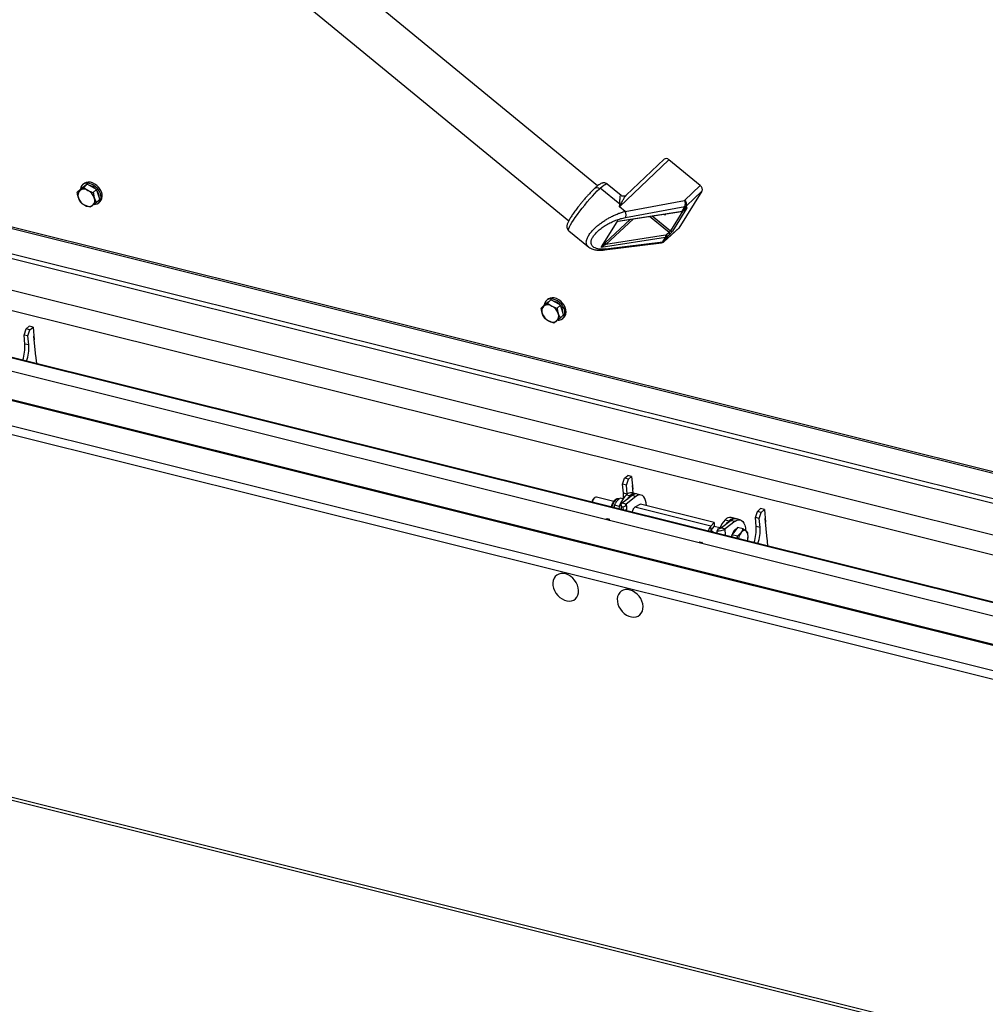
# Model space of a CAD drawing. Extents: x 5 to 594, y 5 to 415.
# Drawn here: x 486 to 518, y 320 to 353 of the extents above; entities that cross this region are included whole.
import ezdxf

# ---------------------------------------------------------------- set-up
doc = ezdxf.new("R2010")
doc.units = 0
doc.layers.get('0').update_dxf_attribs({"linetype": 'CONTINUOUS'})

msp = doc.modelspace()

# ---------------------------------------------------------------- linework, layer by layer
at = {"color": 7, "linetype": 'CONTINUOUS'}
for p, q in [((505.08582, 347.354082), (456.079862, 387.645433)), ((455.127238, 386.486767), (504.132816, 346.195728)), ((469.665236, 349.947691), (538.982794, 332.656846)), ((469.666702, 350.005066), (538.984262, 332.71422)), ((469.639981, 348.960574), (538.957539, 331.669729)), ((469.644075, 349.12062), (538.961633, 331.829774)), ((507.289244, 348.234943), (506.036912, 347.045247)), ((508.482869, 347.367682), (507.449341, 348.217421)), ((469.613532, 347.926737), (538.93109, 330.635891)), ((469.596468, 347.259711), (538.914026, 329.968865)), ((487.879229, 347.142001), (487.990888, 347.245417)), ((488.096778, 347.326587), (487.990888, 347.245417)), ((488.091021, 347.424449), (488.049662, 347.386143)), ((488.100624, 347.331116), (488.090711, 347.321936)), ((488.091008, 347.304341), (488.202667, 347.407757)), ((488.091008, 347.304341), (488.233533, 347.206889)), ((488.202667, 347.407757), (488.096778, 347.326587)), ((488.3602, 347.324202), (488.202667, 347.407757)), ((488.517732, 347.24065), (488.3602, 347.324202)), ((488.406073, 347.137235), (488.517732, 347.24065)), ((488.569376, 347.075926), (488.517732, 347.24065)), ((505.863422, 347.038406), (505.404077, 347.416068)), ((487.879229, 347.142001), (487.970111, 347.209272)), ((488.509359, 346.807788), (488.621018, 346.911203)), ((488.621018, 346.911203), (488.569376, 347.075926)), ((508.540202, 347.181357), (507.774573, 345.957607)), ((488.297582, 346.645448), (488.125041, 346.715101)), ((488.509359, 346.807788), (488.388463, 346.712718)), ((488.593265, 346.799206), (488.634625, 346.837513)), ((507.928272, 346.539434), (508.012286, 346.617245)), ((505.768026, 346.186641), (507.868604, 346.511577)), ((507.254985, 346.416658), (507.321808, 346.397957)), ((507.321808, 346.397957), (507.341921, 346.430104)), ((507.932577, 346.544647), (507.928272, 346.539434)), ((505.211819, 345.339814), (505.731554, 346.170537)), ((507.280773, 345.508891), (507.76085, 345.94122)), ((538.874472, 328.422795), (469.556914, 345.71364)), ((504.133912, 345.871179), (504.782582, 345.337862)), ((505.314129, 345.236953), (507.198919, 345.471502)), ((469.545202, 345.255828), (538.86276, 327.964982)), ((469.520596, 344.294033), (538.838154, 327.003187)), ((469.521491, 344.329096), (538.839052, 327.03825)), ((503.223086, 343.314569), (503.334746, 343.417985)), ((503.223086, 343.314569), (503.313968, 343.381839)), ((503.440635, 343.499154), (503.334746, 343.417985)), ((503.434878, 343.597017), (503.393519, 343.558711)), ((503.444481, 343.503684), (503.434568, 343.494504)), ((503.434865, 343.476909), (503.546524, 343.580324)), ((503.434865, 343.476909), (503.57739, 343.379456)), ((503.546524, 343.580324), (503.440635, 343.499154)), ((503.704057, 343.49677), (503.546524, 343.580324)), ((503.861589, 343.413217), (503.704057, 343.49677)), ((503.74993, 343.309802), (503.861589, 343.413217)), ((503.913233, 343.248494), (503.861589, 343.413217)), ((503.853217, 342.980356), (503.964876, 343.083771)), ((503.964876, 343.083771), (503.913233, 343.248494)), ((503.937123, 342.971774), (503.978483, 343.01008)), ((486.184623, 342.621094), (486.288023, 342.71686)), ((486.415889, 342.684965), (486.288023, 342.71686)), ((486.312489, 342.589198), (486.415889, 342.684965)), ((486.415889, 342.684965), (486.45481, 342.259083)), ((503.641438, 342.818016), (503.468898, 342.887669)), ((503.853217, 342.980356), (503.73232, 342.885286)), ((486.118748, 342.421504), (486.184623, 342.621094)), ((486.246614, 342.389608), (486.118748, 342.421504)), ((486.145992, 342.123385), (486.118748, 342.421504)), ((486.312489, 342.589198), (486.184623, 342.621094)), ((486.246614, 342.389608), (486.312489, 342.589198)), ((486.273858, 342.09149), (486.246614, 342.389608)), ((486.505406, 341.705435), (486.443134, 342.386847)), ((486.501513, 341.748023), (486.524866, 341.492493)), ((486.524866, 341.492493), (486.521387, 341.481955)), ((505.982462, 337.682643), (506.085862, 337.778409)), ((506.213727, 337.746514), (506.085862, 337.778409)), ((505.916586, 337.483053), (505.982462, 337.682643)), ((506.044452, 337.451158), (505.916586, 337.483053)), ((505.943831, 337.184934), (505.916586, 337.483053)), ((506.110327, 337.650747), (505.982462, 337.682643)), ((506.044452, 337.451158), (506.110327, 337.650747)), ((506.07085, 337.162291), (506.044452, 337.451158)), ((506.110327, 337.650747), (506.213727, 337.746514)), ((506.213727, 337.746514), (506.252648, 337.320632)), ((506.264291, 337.193224), (506.240972, 337.448397)), ((506.356448, 337.170237), (506.228582, 337.202132)), ((506.526935, 337.12771), (506.399069, 337.159605)), ((504.992074, 337.039424), (504.961256, 337.013939)), ((505.620003, 336.915916), (505.050244, 337.058038)), ((505.663335, 336.821803), (505.659348, 336.812718)), ((505.927084, 337.003151), (505.835601, 337.025971)), ((506.2275, 337.109597), (505.901362, 336.857863)), ((506.355365, 337.077702), (506.029227, 336.825967)), ((506.508932, 336.826221), (506.324096, 336.725768)), ((508.938359, 336.220215), (506.508932, 336.826221)), ((505.63144, 336.715069), (505.650512, 336.789468)), ((505.810837, 336.749476), (505.650512, 336.789468)), ((505.864638, 336.795589), (505.869745, 336.655624)), ((506.039119, 336.772661), (505.926092, 336.724596)), ((505.926092, 336.724596), (505.92915, 336.640806)), ((506.039119, 336.772661), (506.043992, 336.639122)), ((506.047072, 336.611391), (506.043992, 336.639122)), ((510.306634, 336.387982), (510.37251, 336.587572)), ((510.37251, 336.587572), (510.47591, 336.683338)), ((510.500375, 336.555676), (510.37251, 336.587572)), ((510.4345, 336.356087), (510.500375, 336.555676)), ((510.603775, 336.651443), (510.47591, 336.683338)), ((510.500375, 336.555676), (510.603775, 336.651443)), ((510.603775, 336.651443), (510.642696, 336.225562)), ((505.403043, 336.342637), (505.372365, 336.318957)), ((505.488287, 336.321373), (505.403043, 336.342637)), ((505.404197, 336.311018), (505.403043, 336.342637)), ((505.457608, 336.297694), (505.488287, 336.321373)), ((508.836193, 336.09914), (508.938359, 336.220215)), ((508.938359, 336.220215), (508.943232, 336.086676)), ((509.50938, 336.290952), (509.183243, 336.039218)), ((509.637246, 336.259057), (509.311108, 336.007322)), ((509.638328, 336.351592), (509.510463, 336.383487)), ((509.808815, 336.309065), (509.68095, 336.34096)), ((510.4345, 336.356087), (510.306634, 336.387982)), ((510.333879, 336.089863), (510.306634, 336.387982)), ((510.461744, 336.057968), (510.4345, 336.356087)), ((510.693292, 335.671914), (510.63102, 336.353326)), ((508.841065, 335.965602), (508.836193, 336.09914)), ((508.841065, 335.965602), (508.943232, 336.086676)), ((509.133183, 336.039574), (508.943221, 336.086959)), ((509.073793, 336.01568), (509.037486, 335.948478)), ((509.040543, 335.864688), (509.037486, 335.948478)), ((509.623819, 335.935183), (509.531885, 335.814397)), ((509.715755, 336.05597), (509.623819, 335.935183)), ((509.899857, 336.010047), (509.715755, 336.05597)), ((509.899857, 336.010047), (510.00022, 335.94481)), ((510.051095, 335.891918), (510.059522, 335.705893)), ((508.441136, 335.553471), (508.471814, 335.577151)), ((508.471814, 335.577151), (508.557058, 335.555887)), ((508.472968, 335.545531), (508.471814, 335.577151)), ((508.557058, 335.555887), (508.52638, 335.532207)), ((509.531885, 335.814397), (509.525473, 335.743725)), ((509.715988, 335.768474), (509.531885, 335.814397)), ((509.719986, 335.695205), (509.715988, 335.768474)), ((510.689399, 335.714501), (510.712751, 335.458972)), ((510.712751, 335.458972), (510.709273, 335.448433)), ((454.356915, 334.857279), (544.306766, 312.419833))]:
    msp.add_line(p, q, dxfattribs=at)
at = {"color": 8, "linetype": 'CONTINUOUS'}
for p, q in [((507.449341, 348.217421), (505.81482, 346.664654)), ((505.8217, 346.748537), (505.177017, 347.278577)), ((507.962995, 346.873813), (508.482869, 347.367682)), ((505.852647, 347.042762), (505.863422, 347.038406)), ((508.02431, 346.691268), (508.540202, 347.181357)), ((505.81482, 346.664654), (505.8217, 346.748537)), ((505.999232, 346.513035), (505.81482, 346.664654)), ((505.999232, 346.513035), (507.962995, 346.873813)), ((506.010542, 346.3078), (507.974306, 346.668575)), ((508.030002, 346.609142), (507.560968, 345.859455)), ((507.882571, 346.521953), (507.974306, 346.668575)), ((508.02431, 346.691268), (507.932577, 346.544647)), ((507.932577, 346.544647), (508.016589, 346.622456)), ((508.016589, 346.622456), (508.012286, 346.617245)), ((505.340569, 345.476098), (506.17587, 346.249729)), ((505.359704, 345.414026), (506.279298, 346.26573)), ((505.754697, 346.192795), (507.882571, 346.521953)), ((507.451843, 345.812443), (506.802147, 346.346608)), ((506.895848, 346.361101), (507.496838, 345.866986)), ((507.909028, 346.525811), (507.496838, 345.866986)), ((507.774573, 345.957607), (507.295232, 345.525939)), ((538.873716, 328.393285), (469.556159, 345.68413)), ((507.336961, 345.649871), (505.209085, 345.320711)), ((507.334495, 345.719506), (505.359704, 345.414026)), ((507.245228, 345.503247), (507.336961, 345.649871)), ((507.386965, 345.672562), (507.295232, 345.525939)), ((507.451843, 345.812443), (507.367831, 345.734634)), ((507.470979, 345.750373), (507.386965, 345.672562)), ((505.360436, 345.268696), (507.245228, 345.503247)), ((469.499257, 343.459974), (538.816815, 326.169129)), ((469.492061, 343.178749), (538.809621, 325.887903)), ((486.273858, 342.09149), (486.145992, 342.123385)), ((506.061549, 337.15557), (505.943831, 337.184934)), ((506.15653, 337.096172), (506.028665, 337.128067)), ((506.029227, 336.825967), (505.901362, 336.857863)), ((506.029227, 336.825967), (506.031004, 336.777284)), ((506.355365, 337.077702), (506.2275, 337.109597)), ((506.043992, 336.639122), (506.004029, 336.622128)), ((508.836193, 336.09914), (506.324096, 336.725768)), ((509.310545, 336.309422), (509.438411, 336.277526)), ((509.50938, 336.290952), (509.637246, 336.259057)), ((509.183243, 336.039218), (509.311108, 336.007322)), ((509.318845, 335.795266), (509.311108, 336.007322)), ((510.461744, 336.057968), (510.333879, 336.089863)), ((454.377485, 334.951688), (544.404227, 312.495062))]:
    msp.add_line(p, q, dxfattribs=at)
at = {"color": 7, "linetype": 'CONTINUOUS', "flags": 128}
for points in [[(488.43614, 346.741518), (488.476595, 346.744685), (488.538585, 346.762945), (488.590421, 346.796622), (488.629683, 346.844143), (488.654531, 346.903285), (488.663805, 346.971282), (488.657073, 347.044956), (488.634648, 347.120861), (488.597578, 347.195448), (488.547597, 347.265229), (488.487042, 347.326941), (488.418746, 347.377702), (488.345901, 347.415133), (488.271913, 347.437485), (488.200241, 347.443716), (488.134238, 347.433532), (488.076991, 347.40741), (488.031173, 347.366572), (487.99893, 347.312927), (487.981768, 347.248982), (487.980259, 347.235573)], [(488.634625, 346.837513), (488.671042, 346.882449), (488.695891, 346.941591), (488.705166, 347.009589), (488.698432, 347.083262), (488.676008, 347.159167), (488.638937, 347.233754), (488.588956, 347.303535), (488.528404, 347.365248), (488.460106, 347.416008), (488.387261, 347.453439), (488.313272, 347.475791), (488.241603, 347.482023), (488.1756, 347.471839), (488.11835, 347.445716), (488.091021, 347.424449)], [(488.133713, 347.354899), (488.112288, 347.340952), (488.100624, 347.331116)], [(488.584886, 347.090291), (488.557157, 347.156153), (488.530567, 347.199705)], [(488.59906, 346.98124), (488.598414, 347.024558), (488.584886, 347.090291)], [(503.978483, 343.01008), (504.0149, 343.055017), (504.039748, 343.114159), (504.049023, 343.182157), (504.04229, 343.25583), (504.019865, 343.331735), (503.982795, 343.406322), (503.932814, 343.476103), (503.872261, 343.537816), (503.803964, 343.588575), (503.731118, 343.626006), (503.65713, 343.648359), (503.58546, 343.654591), (503.519456, 343.644407), (503.462207, 343.618284), (503.434878, 343.597017)], [(503.779997, 342.914086), (503.820453, 342.917252), (503.882442, 342.935512), (503.934278, 342.969189), (503.97354, 343.016711), (503.998388, 343.075853), (504.007662, 343.143849), (504.00093, 343.217523), (503.978505, 343.293429), (503.941435, 343.368016), (503.891454, 343.437797), (503.830899, 343.499509), (503.762604, 343.550269), (503.689758, 343.5877), (503.61577, 343.610053), (503.544099, 343.616283), (503.478095, 343.6061), (503.420847, 343.579978), (503.37503, 343.53914), (503.342787, 343.485494), (503.325624, 343.42155), (503.324117, 343.40814)], [(503.47757, 343.527467), (503.456145, 343.51352), (503.444481, 343.503684)], [(503.928743, 343.262859), (503.901014, 343.328721), (503.874425, 343.372272)], [(503.942918, 343.153807), (503.942271, 343.197126), (503.928743, 343.262859)], [(505.946325, 337.031948), (505.947794, 337.076307), (505.943831, 337.184934)], [(506.701806, 336.773027), (506.693326, 336.865822), (506.675193, 336.948148), (506.64796, 337.017506), (506.612455, 337.071786), (506.569753, 337.109339), (506.521155, 337.129025), (506.468136, 337.130245), (506.412307, 337.112963), (506.355365, 337.077702)], [(505.926092, 336.724596), (505.902575, 336.73835), (505.884355, 336.753763), (505.871885, 336.770449), (505.865478, 336.78799), (505.865297, 336.805951), (505.871342, 336.823879), (505.883465, 336.841328), (505.901362, 336.857863)], [(506.039119, 336.772661), (506.029713, 336.778163), (506.022425, 336.784328), (506.017437, 336.791002), (506.014874, 336.798019), (506.014802, 336.805203), (506.01722, 336.812375), (506.022069, 336.819354), (506.029227, 336.825967)], [(506.15653, 337.096172), (506.101159, 337.036116), (506.061639, 336.981575)], [(509.34352, 336.16293), (509.38304, 336.217471), (509.438411, 336.277526)], [(509.637246, 336.259057), (509.694188, 336.294317), (509.750016, 336.311599), (509.803035, 336.31038), (509.851634, 336.290694), (509.894335, 336.253141), (509.929841, 336.198861), (509.957074, 336.129503), (509.975207, 336.047177), (509.983687, 335.954382)], [(510.00022, 335.94481), (509.982199, 335.955591), (509.962633, 335.961044), (509.941859, 335.961075), (509.92023, 335.955683), (509.898117, 335.944962), (509.8759, 335.929094), (509.853958, 335.908351), (509.832666, 335.883088)], [(504.448972, 334.060302), (504.422639, 334.147159), (504.382268, 334.231489), (504.329317, 334.310244), (504.265701, 334.380577), (504.193719, 334.439947), (504.115972, 334.486206), (504.03527, 334.517685), (503.954531, 334.533244), (503.876671, 334.532322), (503.804506, 334.514952), (503.740644, 334.481761), (503.687392, 334.43395), (503.646675, 334.373245), (503.619966, 334.301843), (503.608228, 334.222322), (503.611888, 334.137558), (503.630811, 334.050612), (503.664315, 333.96463), (503.711188, 333.882717), (503.769736, 333.807834), (503.837844, 333.742687), (503.913049, 333.689632), (503.992634, 333.650586), (504.073722, 333.62696), (504.153382, 333.619608), (504.228735, 333.628795), (504.297058, 333.654192), (504.355882, 333.694876), (504.40308, 333.749381), (504.436946, 333.815734), (504.456257, 333.89154), (504.460315, 333.974056), (504.448972, 334.060302)], [(506.580063, 333.528714), (506.553731, 333.615572), (506.513359, 333.699902), (506.460409, 333.778657), (506.396793, 333.848989), (506.32481, 333.908359), (506.247063, 333.954618), (506.166362, 333.986097), (506.085622, 334.001656), (506.007763, 334.000734), (505.935598, 333.983364), (505.871735, 333.950174), (505.818483, 333.902362), (505.777767, 333.841657), (505.751057, 333.770255), (505.73932, 333.690734), (505.742979, 333.60597), (505.761902, 333.519024), (505.795406, 333.433042), (505.842279, 333.351129), (505.900828, 333.276246), (505.968935, 333.2111), (506.04414, 333.158045), (506.123725, 333.118998), (506.204813, 333.095372), (506.284473, 333.088021), (506.359827, 333.097207), (506.42815, 333.122604), (506.486973, 333.163289), (506.534171, 333.217793), (506.568038, 333.284146), (506.587349, 333.359952), (506.591406, 333.442468), (506.580063, 333.528714)]]:
    msp.add_lwpolyline(points, dxfattribs=at)
at = {"color": 8, "linetype": 'CONTINUOUS', "flags": 128}
for points in [[(504.133912, 345.871179), (504.127563, 345.880885), (504.126703, 345.907667), (504.137432, 345.947727), (504.15956, 346.000349), (504.192685, 346.064576), (504.23621, 346.139254), (504.289349, 346.223034), (504.351145, 346.314405), (504.420481, 346.411714), (504.496106, 346.51321), (504.576656, 346.617062), (504.660676, 346.72139), (504.746651, 346.824314), (504.83303, 346.923979), (504.918253, 347.018586), (505.000782, 347.106423), (505.079129, 347.185911), (505.151879, 347.255613)], [(505.177017, 347.278577), (505.240003, 347.332885), (505.294489, 347.374755), (505.339493, 347.403431), (505.374202, 347.418398), (505.397989, 347.419379), (505.404077, 347.416068)], [(507.295232, 345.525939), (507.281084, 345.509172), (507.280516, 345.50866)], [(505.564769, 336.7317), (505.572482, 336.758843), (505.598167, 336.828204), (505.630066, 336.889921), (505.666459, 336.940673), (505.705385, 336.977721), (505.744744, 336.999069), (505.782414, 337.003564), (505.792091, 337.001821)]]:
    msp.add_lwpolyline(points, dxfattribs=at)
at = {"color": 7, "linetype": 'CONTINUOUS'}
for centre, radius, start, end in [((488.099947, 347.000749), 0.24564, 57.0552032, 121.9081998), ((488.202517, 347.000219), 0.38042, 43.2476557, 80.8698227), ((488.117315, 347.047868), 0.218449, 132.3654716, 202.7534022), ((488.332415, 347.102069), 0.439031, 198.4152183, 241.8134566), ((488.026152, 346.819914), 0.43904, 18.4156797, 61.8129951), ((488.241258, 346.874122), 0.218451, 312.365769, 22.7531048), ((488.258628, 346.92125), 0.245648, 237.0563469, 301.9070561), ((503.461174, 343.220435), 0.218452, 132.3658187, 202.7529062), ((503.443804, 343.173317), 0.24564, 57.0552207, 121.9082155), ((503.370012, 342.992484), 0.439037, 18.4155438, 61.8131988), ((503.546381, 343.172801), 0.380405, 43.2468583, 80.8705834), ((503.676276, 343.274641), 0.439036, 198.4154996, 241.813243), ((503.585118, 343.04669), 0.218448, 312.365144, 22.753432), ((503.602485, 343.093816), 0.245646, 237.0561225, 301.9073468), ((484.823907, 342.030472), 1.325346, 340.7393843, 4.0200301), ((484.951773, 341.998576), 1.325346, 340.7393843, 4.0200301), ((506.736742, 336.464551), 0.970374, 136.8608027, 167.4372189), ((506.195579, 336.984373), 0.220246, 81.3819967, 139.2754495), ((506.317061, 336.964794), 0.207437, 73.1041651, 140.703303), ((506.3621, 336.967125), 0.195999, 79.1275695, 133.3725239), ((505.132886, 336.841251), 0.24347, 134.8238263, 166.4096701), ((505.252142, 336.806511), 0.352239, 144.5095007, 165.4933422), ((505.043772, 336.969575), 0.0887, 85.8157646, 152.151583), ((506.25748, 336.551919), 0.652517, 156.441667, 165.398344), ((509.900929, 335.726577), 0.829615, 135.3682117, 159.4837703), ((509.47746, 336.165728), 0.220246, 81.3819967, 139.2754495), ((509.596861, 336.152996), 0.20153, 71.9723327, 141.8351354), ((509.64398, 336.14848), 0.195999, 79.1275695, 133.3725239), ((509.090149, 336.36918), 0.423985, 262.8648038, 301.4092206), ((509.094857, 336.183968), 0.169602, 262.8656914, 301.4084768), ((510.066853, 335.607916), 0.57525, 144.5492799, 165.9196973), ((509.763374, 335.831836), 0.19826, 113.8662394, 146.3962037), ((510.290348, 335.554481), 0.563431, 144.3224199, 166.1465572), ((509.783598, 335.764224), 0.282022, 348.0632747, 39.8161613), ((509.011793, 335.99695), 1.325346, 340.7393843, 4.0200301), ((509.139659, 335.965055), 1.325346, 340.7393843, 4.0200301), ((509.403057, 335.766817), 0.659286, 346.6214427, 354.697756)]:
    msp.add_arc(centre, radius, start, end, dxfattribs=at)
at = {"color": 8, "linetype": 'CONTINUOUS'}
for centre, radius, start, end in [((505.061949, 347.174496), 0.121109, 42.0505446, 125.3205143), ((506.808822, 345.46705), 2.438117, 132.0122176, 132.8123429), ((507.758344, 346.759604), 0.234363, 337.1443613, 29.1642528), ((507.877646, 346.743575), 0.155713, 340.3713597, 56.7617068), ((507.962228, 346.76163), 0.093836, 277.3953622, 311.4225414), ((508.005792, 346.640665), 0.039747, 255.7165736, 307.5240137), ((507.864413, 346.531807), 0.020659, 281.7045531, 331.5119358), ((507.87051, 346.614972), 0.093798, 277.3882153, 311.4306282), ((507.269105, 345.682329), 0.075219, 334.4356524, 29.6201193), ((507.324897, 345.742898), 0.093806, 277.3887093, 311.4266051), ((507.339109, 345.691795), 0.051576, 338.1045011, 56.160211), ((507.234985, 346.037171), 0.312298, 313.9789177, 326.9790539), ((507.423125, 345.769605), 0.051574, 338.1057792, 56.1627865), ((507.533616, 345.903357), 0.051725, 224.6814845, 301.9233625), ((507.188653, 345.536129), 0.065437, 279.0261169, 329.834518), ((507.233158, 345.596283), 0.093816, 277.391631, 311.4262593)]:
    msp.add_arc(centre, radius, start, end, dxfattribs=at)
at = {"color": 7, "linetype": 'CONTINUOUS'}
for centre, start_param, end_param in [((507.391838, 348.12551), 4.903046853, 6.292646828), ((508.425365, 347.275772), 3.332250526, 4.903046853), ((507.659736, 346.052022), 3.132131133, 3.332250526)]:
    msp.add_ellipse(centre, major_axis=(-0.101858, 0.110122), ratio=0.71033398, start_param=start_param, end_param=end_param, dxfattribs=at)
for points, knots in [([(487.970111, 347.209272), (487.972637, 347.21121), (488.008607, 347.238819), (488.051306, 347.272772), (488.091008, 347.304341)], [0, 0, 0, 0, 0.0702147471, 1, 1, 1, 1]), ([(504.992095, 347.273132), (504.981545, 347.26339), (504.953352, 347.237357), (504.903923, 347.188449), (504.845407, 347.128348), (504.785224, 347.063997), (504.729525, 347.002392), (504.678724, 346.944563), (504.625744, 346.882998), (504.588322, 346.837903), (504.565762, 346.810717)], [0, 0, 0, 0, 0.085469878, 0.228410514, 0.370083288, 0.506931317, 0.64580647, 0.747531079, 0.847794732, 1, 1, 1, 1]), ([(505.40437, 347.414593), (505.402608, 347.416456), (505.389033, 347.430815), (505.354473, 347.445933), (505.307883, 347.45582), (505.262852, 347.452665), (505.217777, 347.439744), (505.174526, 347.418113), (505.124351, 347.385383), (505.07084, 347.343375), (505.025036, 347.304053), (504.998908, 347.279527), (504.992095, 347.273132)], [0, 0, 0, 0, 0.012205905, 0.094052537, 0.171835752, 0.253350561, 0.34959239, 0.492973515, 0.636696589, 0.811015828, 0.950724781, 1, 1, 1, 1]), ([(487.915866, 346.963379), (487.911455, 346.978336), (487.894793, 347.034847), (487.885824, 347.096596), (487.879229, 347.142001)], [0, 0, 0, 0, 0.264671557, 1, 1, 1, 1]), ([(487.982515, 346.812555), (487.976041, 346.824055), (487.950408, 346.86959), (487.93064, 346.923262), (487.915866, 346.963379)], [0, 0, 0, 0, 0.252564395, 1, 1, 1, 1]), ([(488.233533, 347.206889), (488.237284, 347.204921), (488.290697, 347.176903), (488.350484, 347.156347), (488.406073, 347.137235)], [0, 0, 0, 0, 0.070217923, 1, 1, 1, 1]), ([(488.406073, 347.137235), (488.412668, 347.091829), (488.421637, 347.03008), (488.438299, 346.973568), (488.442709, 346.958611)], [0, 0, 0, 0, 0.735322849, 1, 1, 1, 1]), ([(488.442709, 346.958611), (488.457484, 346.918495), (488.477251, 346.864823), (488.502885, 346.819288), (488.509359, 346.807788)], [0, 0, 0, 0, 0.747433723, 1, 1, 1, 1]), ([(505.927291, 347.010492), (505.915965, 347.012486), (505.894677, 347.016232), (505.873843, 347.032252), (505.864093, 347.039749)], [0, 0, 0, 0, 0.531998825, 1, 1, 1, 1]), ([(506.020891, 347.028134), (506.008252, 347.022257), (505.981908, 347.010006), (505.943818, 347.010635), (505.924001, 347.010962)], [0, 0, 0, 0, 0.479735502, 1, 1, 1, 1]), ([(506.02094, 347.027959), (506.021348, 347.028514), (506.026673, 347.03578), (506.032618, 347.040071), (506.038108, 347.044034)], [0, 0, 0, 0, 0.0764778959, 1, 1, 1, 1]), ([(488.125041, 346.715101), (488.121321, 346.717096), (488.068336, 346.74551), (488.023864, 346.780252), (487.982515, 346.812555)], [0, 0, 0, 0, 0.070215831, 1, 1, 1, 1]), ([(488.388463, 346.712718), (488.385968, 346.710807), (488.350426, 346.683599), (488.323042, 346.663829), (488.297582, 346.645448)], [0, 0, 0, 0, 0.070223662, 1, 1, 1, 1]), ([(504.565762, 346.810717), (504.539665, 346.778639), (504.503292, 346.733931), (504.451926, 346.668373), (504.410122, 346.61396), (504.362957, 346.550781), (504.316876, 346.487093), (504.272689, 346.423774), (504.231708, 346.362528), (504.194736, 346.304451), (504.162286, 346.250261), (504.134587, 346.200231), (504.111596, 346.154039), (504.093022, 346.110355), (504.079196, 346.067799), (504.071546, 346.025741), (504.072164, 345.982233), (504.082228, 345.940953), (504.101808, 345.901725), (504.123474, 345.881926), (504.133617, 345.872656)], [0, 0, 0, 0, 0.084968674, 0.118424364, 0.173616053, 0.229949386, 0.28943046, 0.350397997, 0.412181693, 0.474246283, 0.536245707, 0.597999676, 0.659567373, 0.721490286, 0.785335285, 0.846106347, 0.888970193, 0.927476593, 0.966045572, 1, 1, 1, 1]), ([(508.012073, 346.616959), (508.013225, 346.61805), (508.016794, 346.621429), (508.020048, 346.623901), (508.022424, 346.625946), (508.021821, 346.625281), (508.02182, 346.62528)], [0, 0, 0, 0, 0.209018747, 0.647726514, 0.999098014, 1, 1, 1, 1]), ([(507.868316, 346.512444), (507.872721, 346.512925), (507.888244, 346.51462), (507.91011, 346.523818), (507.92346, 346.536602), (507.929009, 346.541916)], [0, 0, 0, 0, 0.187950897, 0.662469321, 1, 1, 1, 1]), ([(505.754697, 346.192795), (505.752207, 346.19114), (505.747142, 346.187773), (505.738585, 346.180166), (505.7344, 346.174373), (505.731626, 346.170532)], [0, 0, 0, 0, 0.245785325, 0.499883236, 1, 1, 1, 1]), ([(505.756752, 346.183777), (505.756699, 346.183746), (505.756405, 346.18357), (505.759522, 346.185058), (505.763544, 346.185842), (505.76607, 346.186335)], [0, 0, 0, 0, 0.0753080452, 0.4192121303, 1, 1, 1, 1]), ([(504.782036, 345.338303), (504.811019, 345.318226), (504.871532, 345.276305), (504.992593, 345.23989), (505.139733, 345.222194), (505.254568, 345.23205), (505.313869, 345.237139)], [0, 0, 0, 0, 0.2214781733, 0.4624354448, 0.7224010742, 1, 1, 1, 1]), ([(505.211828, 345.339807), (505.209882, 345.336095), (505.206945, 345.330491), (505.206873, 345.324218), (505.208358, 345.321865), (505.209085, 345.320711)], [0, 0, 0, 0, 0.500042454, 0.75494004, 1, 1, 1, 1]), ([(507.198374, 345.472409), (507.200669, 345.472376), (507.219518, 345.472102), (507.249062, 345.484575), (507.271038, 345.501743), (507.280038, 345.508774)], [0, 0, 0, 0, 0.07565772, 0.621445227, 1, 1, 1, 1]), ([(503.259722, 343.135947), (503.255312, 343.150904), (503.23865, 343.207415), (503.229681, 343.269164), (503.223086, 343.314569)], [0, 0, 0, 0, 0.26467122, 1, 1, 1, 1]), ([(503.313968, 343.381839), (503.316494, 343.383778), (503.352465, 343.411385), (503.395164, 343.445339), (503.434865, 343.476909)], [0, 0, 0, 0, 0.070216167, 1, 1, 1, 1]), ([(503.57739, 343.379456), (503.581141, 343.377489), (503.634554, 343.349471), (503.694341, 343.328915), (503.74993, 343.309802)], [0, 0, 0, 0, 0.070215784, 1, 1, 1, 1]), ([(503.326373, 342.985123), (503.319899, 342.996623), (503.294265, 343.042158), (503.274497, 343.09583), (503.259722, 343.135947)], [0, 0, 0, 0, 0.252564612, 1, 1, 1, 1]), ([(503.468898, 342.887669), (503.465178, 342.889664), (503.412193, 342.918077), (503.367722, 342.95282), (503.326373, 342.985123)], [0, 0, 0, 0, 0.0702159608, 1, 1, 1, 1]), ([(503.74993, 343.309802), (503.756525, 343.264397), (503.765494, 343.202648), (503.782156, 343.146136), (503.786566, 343.131178)], [0, 0, 0, 0, 0.7353227302, 1, 1, 1, 1]), ([(503.786566, 343.131178), (503.801341, 343.091062), (503.821108, 343.03739), (503.846742, 342.991856), (503.853217, 342.980356)], [0, 0, 0, 0, 0.747433059, 1, 1, 1, 1]), ([(503.73232, 342.885286), (503.729825, 342.883375), (503.694286, 342.856163), (503.666901, 342.836395), (503.641438, 342.818016)], [0, 0, 0, 0, 0.070217983, 1, 1, 1, 1]), ([(505.791282, 337.000701), (505.788302, 337.001831), (505.772077, 337.007984), (505.739393, 337.004483), (505.698421, 336.990153), (505.658959, 336.961994), (505.621137, 336.920883), (505.586751, 336.867131), (505.557702, 336.805261), (505.544455, 336.760334), (505.537982, 336.73838)], [0, 0, 0, 0, 0.028084216, 0.152895198, 0.276706232, 0.40989823, 0.555781507, 0.707019511, 0.85683959, 1, 1, 1, 1]), ([(505.650512, 336.789468), (505.663704, 336.821668), (505.681028, 336.863955), (505.711131, 336.904273), (505.718312, 336.913891)], [0, 0, 0, 0, 0.761453546, 1, 1, 1, 1]), ([(505.718312, 336.913891), (505.74582, 336.944378), (505.781066, 336.98344), (505.825784, 337.018315), (505.835601, 337.025971)], [0, 0, 0, 0, 0.780464026, 1, 1, 1, 1]), ([(506.232715, 336.565083), (506.237427, 336.582869), (506.248848, 336.625974), (506.281832, 336.686515), (506.310008, 336.712683), (506.324096, 336.725768)], [0, 0, 0, 0, 0.25991704, 0.629951011, 1, 1, 1, 1]), ([(508.836193, 336.09914), (508.823357, 336.085743), (508.797686, 336.05895), (508.768088, 335.997565), (508.758799, 335.953928), (508.754967, 335.935923)], [0, 0, 0, 0, 0.370048989, 0.74008296, 1, 1, 1, 1]), ([(508.841065, 335.965602), (508.838317, 335.96214), (508.83282, 335.955217), (508.826234, 335.937955), (508.824542, 335.925093), (508.823711, 335.918775)], [0, 0, 0, 0, 0.337192844, 0.67439336, 1, 1, 1, 1]), ([(508.912779, 335.89689), (508.909419, 335.89969), (508.886256, 335.918986), (508.859921, 335.935089), (508.837406, 335.948857)], [0, 0, 0, 0, 0.1450725553, 1, 1, 1, 1]), ([(509.715988, 335.768474), (509.748032, 335.795312), (509.79161, 335.831809), (509.824074, 335.872356), (509.832666, 335.883088)], [0, 0, 0, 0, 0.735336891, 1, 1, 1, 1]), ([(509.832666, 335.883088), (509.853128, 335.914361), (509.880504, 335.956202), (509.895955, 335.999189), (509.899857, 336.010047)], [0, 0, 0, 0, 0.7474294762, 1, 1, 1, 1]), ([(510.00022, 335.94481), (510.001988, 335.943416), (510.02717, 335.923554), (510.039568, 335.907161), (510.051095, 335.891918)], [0, 0, 0, 0, 0.0702054368, 1, 1, 1, 1])]:
    msp.add_open_spline(points, degree=3, knots=knots, dxfattribs=at)
at = {"color": 8, "linetype": 'CONTINUOUS'}
for points, knots in [([(505.81482, 346.664654), (505.826124, 346.686968), (505.848715, 346.731564), (505.881562, 346.796116), (505.912596, 346.855781), (505.946546, 346.917707), (505.981493, 346.977499), (506.008211, 347.011676), (506.02094, 347.027959)], [0, 0, 0, 0, 0.152546629, 0.304864822, 0.466900733, 0.607433971, 0.812967282, 1, 1, 1, 1]), ([(505.821701, 346.74854), (505.823357, 346.776579), (505.826554, 346.830719), (505.828787, 346.899949), (505.830421, 346.954442), (505.832686, 346.993919), (505.836512, 347.032171), (505.846147, 347.038496), (505.852647, 347.042762)], [0, 0, 0, 0, 0.177781848, 0.343270586, 0.505415217, 0.636113221, 0.754538389, 1, 1, 1, 1]), ([(505.92463, 347.013549), (505.917556, 347.013847), (505.89101, 347.014965), (505.86888, 347.031), (505.852647, 347.042762)], [0, 0, 0, 0, 0.2664615487, 1, 1, 1, 1]), ([(508.016589, 346.622456), (508.022577, 346.627657), (508.03182, 346.635685), (508.039101, 346.639221), (508.042379, 346.638934), (508.042971, 346.635384), (508.040486, 346.627087), (508.034122, 346.616195), (508.030002, 346.609142)], [0, 0, 0, 0, 0.2394470509, 0.3696314768, 0.4999958262, 0.6302005908, 0.7605607852, 1, 1, 1, 1]), ([(504.784627, 345.33824), (504.779531, 345.341845), (504.750211, 345.362593), (504.720903, 345.415526), (504.709275, 345.502169), (504.733203, 345.603701), (504.790313, 345.716716), (504.863995, 345.816454), (504.936842, 345.897598), (505.004551, 345.965098), (505.087507, 346.038706), (505.187611, 346.117524), (505.294138, 346.192174), (505.406353, 346.262263), (505.523773, 346.327764), (505.644511, 346.387026), (505.763626, 346.437449), (505.882099, 346.480706), (505.9587, 346.501848), (505.999232, 346.513035)], [0, 0, 0, 0, 0.0175696424, 0.101097935, 0.1799865328, 0.2599591694, 0.3384058074, 0.4168498776, 0.4566649649, 0.4969320814, 0.5490714528, 0.6032221136, 0.6594955584, 0.7116448711, 0.7676892735, 0.8276752074, 0.8830767491, 0.9381315834, 1, 1, 1, 1]), ([(505.360436, 345.268696), (505.31302, 345.264457), (505.21863, 345.256019), (505.098142, 345.267603), (504.999103, 345.296761), (504.926245, 345.344182), (504.88198, 345.407823), (504.868133, 345.485591), (504.88536, 345.574693), (504.933146, 345.671869), (505.009741, 345.773499), (505.112259, 345.875795), (505.236815, 345.974974), (505.378726, 346.067414), (505.532895, 346.149952), (505.693553, 346.219285), (505.855909, 346.274621), (505.958837, 346.296705), (506.010542, 346.3078)], [0, 0, 0, 0, 0.0663091381, 0.1319973123, 0.1966026542, 0.2598289837, 0.3215774338, 0.3819585069, 0.4412810945, 0.4999997078, 0.558718231, 0.6180408814, 0.6784223446, 0.7401711864, 0.8033970246, 0.8680024725, 0.9336908107, 1, 1, 1, 1]), ([(506.010542, 346.3078), (506.016313, 346.321239), (506.027854, 346.348117), (506.030317, 346.40419), (506.021522, 346.463019), (506.006662, 346.496363), (505.999232, 346.513035)], [0, 0, 0, 0, 0.249993184, 0.499993805, 0.749997234, 1, 1, 1, 1]), ([(505.761496, 346.185236), (505.758705, 346.182834), (505.7479, 346.173531), (505.736468, 346.167196), (505.733065, 346.169509), (505.731554, 346.170537)], [0, 0, 0, 0, 0.162215936, 0.627988318, 1, 1, 1, 1]), ([(505.754697, 346.192795), (505.754197, 346.191846), (505.753134, 346.189826), (505.753488, 346.186895), (505.757542, 346.18502), (505.764034, 346.186632), (505.767886, 346.187589)], [0, 0, 0, 0, 0.106646382, 0.226993528, 0.5412419, 1, 1, 1, 1]), ([(507.334495, 345.719506), (507.340975, 345.720938), (507.353937, 345.723803), (507.363199, 345.731023), (507.367831, 345.734634)], [0, 0, 0, 0, 0.499978603, 1, 1, 1, 1]), ([(507.560968, 345.859455), (507.555458, 345.851116), (507.546953, 345.838244), (507.531595, 345.818019), (507.518822, 345.802097), (507.505646, 345.786565), (507.488829, 345.767787), (507.477994, 345.757217), (507.470979, 345.750373)], [0, 0, 0, 0, 0.239438354, 0.369639965, 0.499999869, 0.630200955, 0.760567028, 1, 1, 1, 1]), ([(505.359704, 345.414026), (505.327764, 345.398002), (505.285389, 345.376743), (505.234413, 345.343844), (505.217364, 345.32999), (505.211486, 345.324074), (505.209853, 345.321786), (505.209085, 345.320711)], [0, 0, 0, 0, 0.662952075, 0.879548255, 0.949476809, 0.976263837, 1, 1, 1, 1]), ([(505.211819, 345.339814), (505.220594, 345.350408), (505.240358, 345.374265), (505.286182, 345.423821), (505.31805, 345.454453), (505.340569, 345.476098)], [0, 0, 0, 0, 0.189819949, 0.427490425, 1, 1, 1, 1]), ([(505.313529, 345.239674), (505.319851, 345.239915), (505.337767, 345.240599), (505.35153, 345.257657), (505.360436, 345.268696)], [0, 0, 0, 0, 0.352844374, 1, 1, 1, 1]), ([(505.340569, 345.476098), (505.338636, 345.471616), (505.33477, 345.46265), (505.337294, 345.445258), (505.34552, 345.42778), (505.354976, 345.418611), (505.359704, 345.414026)], [0, 0, 0, 0, 0.250008655, 0.499990607, 0.74999366, 1, 1, 1, 1])]:
    msp.add_open_spline(points, degree=3, knots=knots, dxfattribs=at)

doc.saveas('drawing.dxf')
